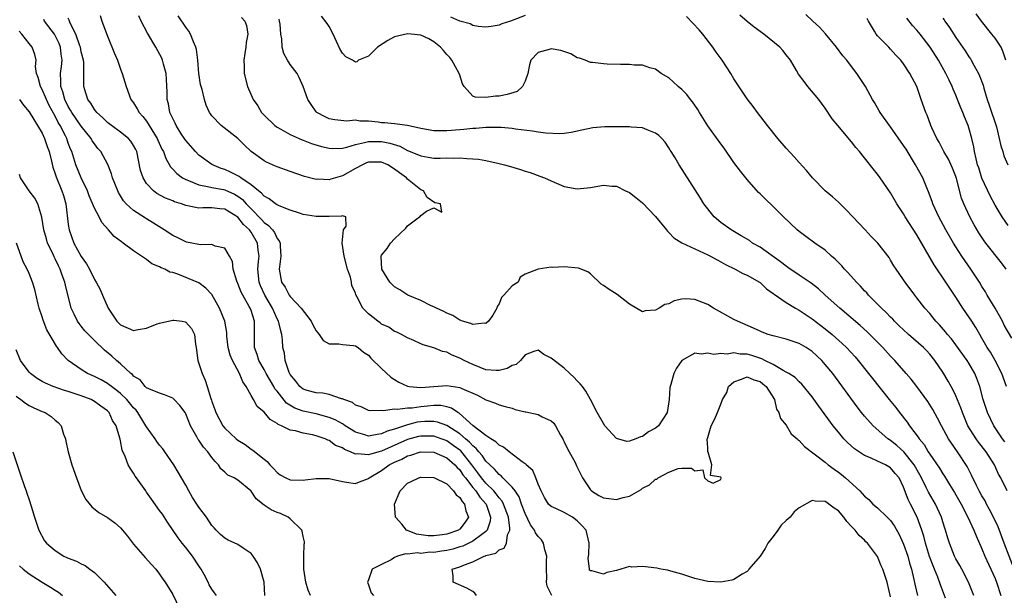
# Model space of a CAD drawing. Units: inches. Extents: x 2668129 to 2670000, y 1548809 to 1551000.
# Drawn here: x 2669190 to 2669340, y 1550049 to 1550137 of the extents above; entities that cross this region are included whole.
import ezdxf

# ---------------------------------------------------------------- set-up
doc = ezdxf.new("R2010")
doc.units = ezdxf.units.IN
doc.header["$MEASUREMENT"] = 0
doc.layers.add('LD26671548_2ft', color=43, linetype='Continuous')

msp = doc.modelspace()

# ---------------------------------------------------------------- linework, layer by layer
at = {"layer": 'LD26671548_2ft'}
for points, elevation in [([(2669341.6, 1550088.4), (2669340.42, 1550090.42), (2669340.13, 1550091), (2669339, 1550093), (2669337.79, 1550095), (2669337.52, 1550095.52), (2669337, 1550096.34), (2669336.6, 1550097), (2669335.32, 1550099), (2669333.92, 1550101), (2669333, 1550102.43), (2669332.64, 1550103), (2669331.49, 1550105), (2669330.38, 1550107), (2669329.46, 1550109), (2669329.36, 1550109.36), (2669328.83, 1550110.83), (2669328.55, 1550111.45), (2669327.92, 1550113), (2669326.8, 1550115), (2669325.37, 1550117.37), (2669325, 1550117.95), (2669323, 1550120.8), (2669322.83, 1550121), (2669321.39, 1550123), (2669321.26, 1550123.26), (2669320.54, 1550124.54), (2669320.25, 1550125), (2669319.15, 1550127), (2669317.84, 1550129), (2669317, 1550130.05), (2669316.28, 1550131), (2669315.7, 1550131.7), (2669314.72, 1550133), (2669313.04, 1550135.04), (2669312.09, 1550136.09), (2669311.07, 1550137), (2669310.03, 1550138.03)], 8454), ([(2669340.67, 1550131), (2669340.26, 1550132.26), (2669339.92, 1550133), (2669339, 1550134.39), (2669338.53, 1550135), (2669336.91, 1550137), (2669336.13, 1550138.13)], 8446), ([(2669271.08, 1550049), (2669271, 1550049.18), (2669270.4, 1550050.4), (2669270.29, 1550051), (2669270.32, 1550051.68), (2669270.26, 1550053), (2669270.3, 1550054.3), (2669270.31, 1550055), (2669270.02, 1550055.98), (2669269.81, 1550057), (2669269.49, 1550057.49), (2669269, 1550058.03), (2669268.6, 1550058.6), (2669268.46, 1550059), (2669267.83, 1550059.83), (2669267, 1550061.57), (2669266.46, 1550063), (2669266.08, 1550064.08), (2669265.45, 1550065), (2669265, 1550065.58), (2669263.59, 1550067), (2669263.31, 1550067.31), (2669263, 1550067.52), (2669262.32, 1550068.32), (2669261.57, 1550069), (2669261, 1550069.58), (2669260.44, 1550070.44), (2669259.92, 1550071), (2669259.52, 1550071.52), (2669259, 1550071.92), (2669258.5, 1550072.5), (2669257.87, 1550073), (2669257, 1550073.74), (2669255.01, 1550075.01), (2669253.56, 1550075.56), (2669253, 1550075.65), (2669251.64, 1550075.64), (2669251, 1550075.6), (2669250.48, 1550075.52), (2669249, 1550075.15), (2669247, 1550074.48), (2669245.85, 1550074.15), (2669245, 1550073.73), (2669244.33, 1550073.67), (2669243, 1550073.39), (2669242.42, 1550073.58), (2669241, 1550074), (2669239.44, 1550075), (2669239.19, 1550075.19), (2669239, 1550075.29), (2669237.92, 1550075.92), (2669237, 1550076.28), (2669235, 1550076.8), (2669233, 1550077.23), (2669231.7, 1550077.71), (2669230.46, 1550078.46), (2669229, 1550080.3), (2669228.67, 1550080.67), (2669228.5, 1550081), (2669227.32, 1550083), (2669227, 1550083.62), (2669226.2, 1550085), (2669225.93, 1550085.93), (2669225.53, 1550087), (2669225.55, 1550089), (2669225.51, 1550089.51), (2669225.53, 1550091), (2669225, 1550092.64), (2669224.86, 1550093), (2669224.73, 1550093.27), (2669223.73, 1550095), (2669223.49, 1550095.49), (2669223, 1550096.8), (2669222.83, 1550097.17), (2669222.26, 1550099), (2669222.17, 1550100.17), (2669221.71, 1550101), (2669221, 1550102.19), (2669219.5, 1550102.5), (2669219, 1550102.77), (2669217.27, 1550102.73), (2669217, 1550102.79), (2669215.14, 1550103.14), (2669215, 1550103.16), (2669213.78, 1550103.78), (2669213, 1550104.13), (2669211.71, 1550105), (2669210.06, 1550106.06), (2669209, 1550106.71), (2669208.81, 1550106.81), (2669207, 1550107.97), (2669205.86, 1550109), (2669205.46, 1550109.46), (2669204.72, 1550110.72), (2669204.59, 1550111), (2669203.79, 1550113), (2669203.62, 1550113.62), (2669203.04, 1550115.04), (2669201.97, 1550117), (2669201.51, 1550117.51), (2669201, 1550118.2), (2669200.68, 1550118.68), (2669200.53, 1550119), (2669199, 1550120.93), (2669197.54, 1550123), (2669197.35, 1550123.35), (2669197, 1550123.92), (2669196.46, 1550125), (2669196.17, 1550126.17), (2669195.87, 1550127), (2669195.88, 1550127.88), (2669195.82, 1550129), (2669195.96, 1550130.04), (2669196.05, 1550131), (2669195.92, 1550131.92), (2669195.83, 1550133), (2669195.59, 1550133.59), (2669195, 1550134.8), (2669194.88, 1550135), (2669193.38, 1550137), (2669193.25, 1550137.25)], 8474), ([(2669323, 1550048.79), (2669322.46, 1550051), (2669321.81, 1550053), (2669321.54, 1550053.54), (2669321, 1550054.96), (2669319.45, 1550057), (2669319.21, 1550057.21), (2669319, 1550057.44), (2669318.17, 1550058.17), (2669317.55, 1550059), (2669317, 1550059.54), (2669316.3, 1550060.3), (2669315.82, 1550061), (2669315, 1550061.96), (2669314.38, 1550062.38), (2669313.55, 1550063), (2669313.21, 1550063.21), (2669313, 1550063.37), (2669311.42, 1550063.42), (2669311, 1550063.54), (2669309, 1550062.41), (2669308.22, 1550061.78), (2669307.62, 1550061), (2669307, 1550060.47), (2669306.23, 1550059.77), (2669305.7, 1550059), (2669305, 1550058.04), (2669304.21, 1550057), (2669303.8, 1550056.2), (2669303, 1550055.02), (2669301.3, 1550053), (2669301.18, 1550052.82), (2669301, 1550052.68), (2669300.25, 1550052.25), (2669299, 1550051.44), (2669298.68, 1550051.32), (2669297, 1550051.01), (2669295, 1550051.1), (2669293, 1550051.57), (2669291.94, 1550051.94), (2669291, 1550052.24), (2669289.31, 1550052.69), (2669288.84, 1550052.84), (2669287.82, 1550053), (2669287.16, 1550053.16), (2669285, 1550053.42), (2669283.34, 1550053.34), (2669283, 1550053.4), (2669281.67, 1550053), (2669281.13, 1550052.87), (2669281, 1550052.81), (2669279.52, 1550052.48), (2669279, 1550052.23), (2669277.24, 1550052.76), (2669277, 1550052.77), (2669276.88, 1550052.88), (2669276.84, 1550053), (2669276.68, 1550054.68), (2669276.76, 1550055.24), (2669276.83, 1550057), (2669276.35, 1550059), (2669275.7, 1550059.7), (2669275, 1550060.4), (2669274.27, 1550061), (2669273, 1550061.71), (2669271.69, 1550062.31), (2669271, 1550062.6), (2669270.59, 1550063), (2669269.98, 1550063.98), (2669269.44, 1550065), (2669269, 1550066.04), (2669268.63, 1550067), (2669268.16, 1550068.16), (2669267.15, 1550069), (2669267.1, 1550069.1), (2669267, 1550069.15), (2669266.54, 1550069.46), (2669264.56, 1550071), (2669263.71, 1550071.71), (2669263, 1550072.01), (2669262.52, 1550072.52), (2669261.74, 1550073), (2669261, 1550073.49), (2669259.05, 1550075), (2669256.9, 1550076.9), (2669256.69, 1550077), (2669255.7, 1550077.7), (2669255, 1550077.88), (2669254.09, 1550078.09), (2669253, 1550078.09), (2669252.02, 1550078.02), (2669251, 1550077.91), (2669249.7, 1550077.7), (2669249, 1550077.68), (2669247.46, 1550077.46), (2669247, 1550077.51), (2669245.26, 1550077.26), (2669245, 1550077.31), (2669243.27, 1550077.27), (2669243, 1550077.32), (2669241.89, 1550077.89), (2669241, 1550078.17), (2669240.54, 1550078.54), (2669239.22, 1550079), (2669239, 1550079.11), (2669238.87, 1550079.13), (2669237, 1550079.76), (2669235.98, 1550079.98), (2669235, 1550080.04), (2669233.58, 1550080.42), (2669233, 1550080.59), (2669232.47, 1550081), (2669231.85, 1550081.85), (2669231, 1550082.86), (2669230.87, 1550083.13), (2669230.25, 1550085), (2669230.12, 1550086.12), (2669229.9, 1550087), (2669229.82, 1550088.18), (2669229.74, 1550089), (2669229.55, 1550089.55), (2669229.22, 1550091), (2669229, 1550091.38), (2669228.28, 1550093), (2669227.12, 1550095), (2669226.46, 1550096.46), (2669226.25, 1550097), (2669226.05, 1550099), (2669226.17, 1550100.17), (2669226.23, 1550101), (2669226.12, 1550101.88), (2669226.01, 1550103), (2669225, 1550104.67), (2669224.85, 1550104.85), (2669224.76, 1550105), (2669223.83, 1550105.83), (2669223, 1550106.94), (2669221, 1550108.2), (2669220.23, 1550108.23), (2669219, 1550108.38), (2669217.6, 1550108.4), (2669217, 1550108.33), (2669215.29, 1550108.71), (2669215, 1550108.75), (2669214.34, 1550109), (2669213.3, 1550109.3), (2669213, 1550109.44), (2669211.88, 1550109.88), (2669210.59, 1550110.59), (2669210.06, 1550111), (2669209, 1550112.12), (2669208.45, 1550113), (2669208.09, 1550114.09), (2669207.48, 1550117), (2669207.33, 1550117.33), (2669207, 1550117.95), (2669206.6, 1550118.6), (2669206.24, 1550119), (2669205, 1550119.99), (2669203.61, 1550121), (2669203.27, 1550121.27), (2669203, 1550121.48), (2669202.25, 1550122.25), (2669201.37, 1550123), (2669201.23, 1550123.23), (2669201, 1550123.48), (2669200.44, 1550124.44), (2669199.99, 1550125), (2669199.53, 1550126.47), (2669199.39, 1550127), (2669199.36, 1550127.36), (2669199.38, 1550129), (2669199.36, 1550130.64), (2669199.31, 1550131), (2669199, 1550132.28), (2669198.87, 1550133), (2669198.78, 1550133.22), (2669198.15, 1550135), (2669197.29, 1550136.71), (2669197.17, 1550137), (2669197.14, 1550137.14), (2669197, 1550137.47)], 8472), ([(2669201.87, 1550137.87), (2669202.16, 1550137), (2669203, 1550134.69), (2669204.06, 1550132.06), (2669204.52, 1550131), (2669205, 1550129.62), (2669205.25, 1550129), (2669205.67, 1550127.67), (2669205.85, 1550127), (2669206.6, 1550125), (2669207, 1550124.48), (2669207.57, 1550123.57), (2669207.86, 1550123), (2669208.41, 1550122.41), (2669209, 1550121.66), (2669210.64, 1550119), (2669210.74, 1550118.74), (2669211.36, 1550117.36), (2669211.57, 1550117), (2669211.93, 1550115.93), (2669212.67, 1550114.67), (2669213, 1550114.33), (2669213.63, 1550113.63), (2669214.48, 1550113), (2669215, 1550112.72), (2669215.43, 1550112.57), (2669217, 1550111.9), (2669218.33, 1550111.67), (2669219, 1550111.49), (2669220.8, 1550111.2), (2669221, 1550111.16), (2669222.49, 1550110.49), (2669223, 1550110.2), (2669223.69, 1550109.69), (2669224.27, 1550109), (2669225, 1550108.22), (2669226.59, 1550106.59), (2669227, 1550106.15), (2669227.69, 1550105.69), (2669228.29, 1550105), (2669228.59, 1550104.59), (2669229, 1550103.69), (2669229.32, 1550103.32), (2669229.47, 1550103), (2669229.48, 1550102.52), (2669229.58, 1550101), (2669229.34, 1550099.34), (2669229.3, 1550099), (2669229.67, 1550097), (2669230.21, 1550096.21), (2669230.84, 1550095), (2669231, 1550094.78), (2669232.69, 1550093), (2669234.23, 1550091), (2669234.48, 1550090.48), (2669235, 1550089.53), (2669235.22, 1550089.22), (2669235.45, 1550089), (2669236.04, 1550088.04), (2669237, 1550087.54), (2669238.44, 1550087.56), (2669239, 1550087.46), (2669240.69, 1550087.31), (2669241, 1550087.25), (2669241.4, 1550087), (2669242.26, 1550086.26), (2669243, 1550085.79), (2669243.37, 1550085.37), (2669245, 1550083.76), (2669246.43, 1550082.43), (2669247, 1550082.1), (2669247.67, 1550081.67), (2669249, 1550081.04), (2669249.23, 1550081), (2669251, 1550080.84), (2669253, 1550081.03), (2669255, 1550081.18), (2669257, 1550080.86), (2669257.29, 1550080.71), (2669259.68, 1550079.68), (2669261, 1550078.98), (2669262.47, 1550078.47), (2669263, 1550078.2), (2669263.96, 1550077.96), (2669265, 1550077.67), (2669265.49, 1550077.49), (2669267, 1550077.15), (2669267.11, 1550077.11), (2669269, 1550076.7), (2669269.63, 1550076.37), (2669271, 1550075.75), (2669271.41, 1550075.41), (2669271.65, 1550075), (2669272.43, 1550073.57), (2669272.76, 1550073), (2669272.83, 1550072.83), (2669273, 1550072.51), (2669273.48, 1550071.48), (2669274.65, 1550069.35), (2669274.87, 1550068.87), (2669275.79, 1550067), (2669277, 1550065.18), (2669277.17, 1550065), (2669278.29, 1550064.29), (2669279, 1550063.95), (2669279.85, 1550063.85), (2669281, 1550063.69), (2669282.02, 1550064.02), (2669283, 1550064.19), (2669284.77, 1550065.23), (2669285, 1550065.41), (2669286.05, 1550065.95), (2669287, 1550066.8), (2669287.17, 1550066.83), (2669287.4, 1550067), (2669289, 1550067.89), (2669290.44, 1550068.44), (2669291, 1550068.47), (2669292.47, 1550068.47), (2669293, 1550068.06), (2669294.24, 1550068.24), (2669294.51, 1550067), (2669295, 1550066.54), (2669295.8, 1550066.2), (2669297, 1550066.77), (2669297.06, 1550066.94), (2669297.06, 1550067), (2669297, 1550067.09), (2669295.39, 1550067.39), (2669295.63, 1550069), (2669295.07, 1550070.93), (2669295.02, 1550071.02), (2669295, 1550071.61), (2669294.92, 1550072.92), (2669294.97, 1550073.03), (2669295, 1550073.17), (2669295.51, 1550075), (2669296.03, 1550075.97), (2669296.49, 1550077), (2669297, 1550078.3), (2669297.23, 1550079), (2669297.91, 1550080.09), (2669298.18, 1550081), (2669299, 1550081.72), (2669300.13, 1550082.13), (2669301, 1550082.51), (2669302.03, 1550082.03), (2669303, 1550081.77), (2669303.42, 1550081.42), (2669303.95, 1550081), (2669305.19, 1550079), (2669305.52, 1550077.52), (2669305.9, 1550077), (2669306.12, 1550076.12), (2669307, 1550075.07), (2669307.78, 1550073.78), (2669308.68, 1550073), (2669308.82, 1550072.82), (2669309, 1550072.73), (2669309.79, 1550071.79), (2669311.29, 1550070.71), (2669313, 1550069.39), (2669313.45, 1550069), (2669314.33, 1550068.33), (2669315, 1550067.86), (2669315.5, 1550067.5), (2669316.07, 1550067), (2669318.27, 1550065), (2669318.63, 1550064.63), (2669319, 1550064.2), (2669319.68, 1550063.68), (2669320.3, 1550063), (2669321, 1550062.43), (2669322.5, 1550061), (2669323, 1550060.48), (2669323.62, 1550059.62), (2669324.32, 1550058.32), (2669325, 1550056.85), (2669325.64, 1550055), (2669325.92, 1550053.92), (2669326.19, 1550053), (2669326.55, 1550051.45), (2669326.69, 1550050.69), (2669327.11, 1550049)], 8470), ([(2669331.41, 1550048.59), (2669330.63, 1550050.63), (2669330.23, 1550051.77), (2669329.74, 1550053), (2669329.51, 1550053.51), (2669328.98, 1550054.98), (2669328.36, 1550057), (2669328.09, 1550058.09), (2669327.79, 1550059), (2669327.05, 1550061), (2669326.05, 1550063), (2669325.69, 1550063.69), (2669325, 1550065.6), (2669324.3, 1550067), (2669323.69, 1550067.69), (2669323, 1550068.56), (2669322.71, 1550068.71), (2669322.23, 1550069), (2669321, 1550069.55), (2669319.94, 1550070.06), (2669319, 1550070.43), (2669317.46, 1550071.46), (2669316.41, 1550072.41), (2669315.86, 1550073), (2669315, 1550074.01), (2669314.22, 1550075), (2669312, 1550078), (2669311, 1550079.4), (2669309.38, 1550081.38), (2669309, 1550081.72), (2669308.38, 1550082.38), (2669307.4, 1550083), (2669307, 1550083.23), (2669306.56, 1550083.44), (2669305, 1550084.37), (2669303.72, 1550085), (2669303.26, 1550085.26), (2669301.74, 1550085.74), (2669301, 1550085.95), (2669299.95, 1550085.95), (2669299, 1550086.15), (2669297.95, 1550085.95), (2669297, 1550086.09), (2669295.91, 1550085.91), (2669295, 1550086.11), (2669293.98, 1550085.98), (2669293, 1550086.1), (2669291.01, 1550084.99), (2669290.19, 1550083.81), (2669289.8, 1550083), (2669289.32, 1550081.31), (2669289.2, 1550081), (2669289.16, 1550080.84), (2669289.05, 1550079), (2669288.77, 1550077), (2669287.44, 1550075), (2669287, 1550074.62), (2669285.93, 1550074.07), (2669285, 1550073.35), (2669284.68, 1550073.32), (2669283.99, 1550073), (2669283, 1550072.62), (2669282.59, 1550072.59), (2669281, 1550073.06), (2669279.23, 1550075), (2669279, 1550075.32), (2669278.04, 1550077), (2669277.01, 1550079), (2669276.3, 1550080.3), (2669275.77, 1550081), (2669275.42, 1550081.42), (2669275, 1550081.89), (2669274.45, 1550082.45), (2669273.84, 1550083), (2669273, 1550083.84), (2669271.18, 1550085.18), (2669271, 1550085.35), (2669269.89, 1550085.89), (2669269, 1550086.56), (2669268.36, 1550086.36), (2669267, 1550085.87), (2669266.3, 1550085), (2669265.61, 1550084.39), (2669265, 1550084.23), (2669264.25, 1550083.75), (2669263, 1550083.46), (2669262.56, 1550083.44), (2669261, 1550083.57), (2669260.1, 1550083.9), (2669259, 1550084.36), (2669257.64, 1550085), (2669257, 1550085.37), (2669255.82, 1550085.82), (2669255, 1550086.26), (2669254.36, 1550086.36), (2669253, 1550086.94), (2669251.37, 1550087.37), (2669251, 1550087.57), (2669249.94, 1550088.06), (2669249, 1550088.47), (2669248.06, 1550089), (2669247.33, 1550089.33), (2669247, 1550089.46), (2669246.1, 1550090.1), (2669245, 1550090.58), (2669244.78, 1550090.78), (2669244.44, 1550091), (2669243, 1550092.17), (2669242.12, 1550093), (2669241.29, 1550094.71), (2669241.08, 1550095.08), (2669241, 1550095.35), (2669240.46, 1550096.46), (2669240.42, 1550097), (2669240.25, 1550097.75), (2669239.78, 1550099), (2669239.25, 1550101), (2669238.98, 1550103), (2669239.18, 1550105), (2669239.57, 1550105.57), (2669239.54, 1550107), (2669239, 1550107.19), (2669238.89, 1550107.11), (2669237, 1550107.07), (2669235.07, 1550107.07), (2669235, 1550107.06), (2669233, 1550107.39), (2669232.44, 1550107.56), (2669231, 1550108.04), (2669229.3, 1550108.7), (2669229, 1550108.85), (2669228.92, 1550108.92), (2669228.77, 1550109), (2669227.77, 1550109.77), (2669227, 1550110.16), (2669226.63, 1550110.63), (2669226.14, 1550111), (2669225, 1550111.93), (2669223.46, 1550113), (2669223.21, 1550113.21), (2669221.87, 1550113.87), (2669221, 1550114.25), (2669220.42, 1550114.42), (2669219, 1550115.01), (2669217, 1550116.48), (2669216.49, 1550117), (2669215, 1550118.69), (2669214.4, 1550119.6), (2669213.53, 1550121), (2669213.38, 1550121.38), (2669213, 1550122.08), (2669212.58, 1550123), (2669212.34, 1550124.34), (2669212.15, 1550125), (2669212.14, 1550126.14), (2669212.05, 1550128.05), (2669211.98, 1550129), (2669211.59, 1550130.41), (2669211.45, 1550131), (2669211.33, 1550131.33), (2669210.44, 1550133), (2669209.14, 1550135.14), (2669208.17, 1550137), (2669207.81, 1550137.81)], 8468), ([(2669335.78, 1550049), (2669334.93, 1550051), (2669333.9, 1550053), (2669333.59, 1550053.59), (2669333, 1550054.61), (2669332.81, 1550055), (2669332.01, 1550057), (2669331.77, 1550057.77), (2669331.42, 1550059), (2669331.31, 1550059.31), (2669331, 1550060.28), (2669330.79, 1550061), (2669329.86, 1550063), (2669328.8, 1550064.8), (2669328.47, 1550065.53), (2669327.73, 1550067), (2669327.48, 1550067.48), (2669326.61, 1550069), (2669325.01, 1550071.01), (2669323.96, 1550071.96), (2669323, 1550072.73), (2669322.82, 1550072.82), (2669322.58, 1550073), (2669320.32, 1550075), (2669319, 1550076.47), (2669318.55, 1550077), (2669317.87, 1550077.87), (2669314.13, 1550083), (2669313, 1550084.4), (2669312.47, 1550085), (2669311, 1550086.39), (2669310.05, 1550087), (2669309, 1550087.62), (2669307.94, 1550087.94), (2669307, 1550088.27), (2669305, 1550088.76), (2669304.24, 1550089), (2669303.33, 1550089.33), (2669303, 1550089.47), (2669301.97, 1550089.97), (2669299.56, 1550091), (2669299, 1550091.28), (2669295.89, 1550093), (2669295, 1550093.57), (2669293, 1550094.34), (2669291.58, 1550094.42), (2669291, 1550094.37), (2669289.84, 1550094.16), (2669289, 1550093.68), (2669288.43, 1550093.57), (2669287.56, 1550093), (2669287, 1550092.72), (2669285.39, 1550092.61), (2669285, 1550092.43), (2669283, 1550093.63), (2669281.12, 1550095.12), (2669279.9, 1550095.9), (2669279, 1550096.51), (2669278.67, 1550096.67), (2669277, 1550098.28), (2669276.6, 1550098.6), (2669275.16, 1550099.16), (2669273, 1550099.34), (2669271.23, 1550099.23), (2669271, 1550099.31), (2669269.02, 1550098.98), (2669267, 1550098.2), (2669266.24, 1550097.76), (2669265.94, 1550097), (2669265, 1550096.46), (2669263.76, 1550095), (2669263.37, 1550094.63), (2669263, 1550093.7), (2669262.73, 1550093.27), (2669262.67, 1550093), (2669262.07, 1550091.93), (2669261.41, 1550091), (2669261, 1550090.67), (2669260.71, 1550090.71), (2669259, 1550090.5), (2669258.66, 1550090.66), (2669257.43, 1550091), (2669257.14, 1550091.14), (2669257, 1550091.16), (2669255.91, 1550091.91), (2669255, 1550092.24), (2669254.52, 1550092.52), (2669253.41, 1550093), (2669253, 1550093.22), (2669252.62, 1550093.38), (2669251, 1550094.18), (2669249.05, 1550095), (2669247.8, 1550095.8), (2669247, 1550096.29), (2669246.62, 1550096.62), (2669246.27, 1550097), (2669245.04, 1550099), (2669244.94, 1550100.94), (2669244.93, 1550101), (2669245, 1550101.13), (2669245.85, 1550102.15), (2669246.38, 1550103), (2669247, 1550103.64), (2669248.73, 1550105.27), (2669249, 1550105.64), (2669250.84, 1550107), (2669250.92, 1550107.08), (2669251, 1550107.23), (2669251.89, 1550107.89), (2669253, 1550108.38), (2669254.25, 1550107.75), (2669254.01, 1550109), (2669253.17, 1550109.17), (2669251.99, 1550109.99), (2669251.43, 1550111), (2669251, 1550111.16), (2669249, 1550112.76), (2669248.8, 1550113), (2669247.73, 1550113.73), (2669247, 1550114.34), (2669245.97, 1550115), (2669245, 1550115.41), (2669243, 1550115.4), (2669242.71, 1550115.29), (2669242.07, 1550115), (2669241, 1550114.44), (2669239, 1550113.31), (2669237.23, 1550112.77), (2669237, 1550112.68), (2669235.24, 1550112.76), (2669235, 1550112.73), (2669233.21, 1550113.21), (2669231, 1550113.95), (2669229, 1550114.66), (2669228.77, 1550114.77), (2669227.39, 1550115.39), (2669227, 1550115.61), (2669225.04, 1550117.04), (2669224, 1550118), (2669223, 1550119), (2669220.41, 1550121), (2669219, 1550122.5), (2669218.78, 1550122.78), (2669218.66, 1550123), (2669218.12, 1550124.12), (2669217.85, 1550125), (2669217.49, 1550126.51), (2669217.34, 1550127), (2669217.28, 1550127.28), (2669217, 1550129), (2669216.83, 1550131), (2669216.65, 1550132.65), (2669216.56, 1550133), (2669216.19, 1550133.81), (2669215.75, 1550135), (2669215.46, 1550135.46), (2669215, 1550136.1), (2669213.83, 1550137.83)], 8466), ([(2669223.55, 1550137.55), (2669224.05, 1550137), (2669224.33, 1550136.33), (2669224.53, 1550135), (2669224.28, 1550133.72), (2669224.23, 1550133), (2669224.04, 1550132.04), (2669223.88, 1550131), (2669223.94, 1550130.06), (2669223.93, 1550129), (2669224.44, 1550127), (2669225.31, 1550125), (2669226.02, 1550124.02), (2669226.61, 1550123), (2669227, 1550122.58), (2669228.64, 1550121), (2669228.84, 1550120.84), (2669229, 1550120.73), (2669229.56, 1550120.44), (2669231, 1550119.62), (2669232.82, 1550118.82), (2669233, 1550118.76), (2669234.26, 1550118.26), (2669235.8, 1550117.8), (2669237, 1550117.54), (2669237.51, 1550117.51), (2669239, 1550117.54), (2669239.69, 1550117.69), (2669241, 1550118.11), (2669242.39, 1550118.39), (2669243, 1550118.58), (2669244.54, 1550118.54), (2669245, 1550118.55), (2669246.29, 1550118.29), (2669247.82, 1550117.82), (2669249, 1550117.19), (2669249.15, 1550117.15), (2669251, 1550116.35), (2669252.17, 1550116.17), (2669253, 1550116.02), (2669254, 1550116), (2669255, 1550116.03), (2669256, 1550116), (2669257, 1550116.06), (2669258.06, 1550115.94), (2669259, 1550115.92), (2669259.84, 1550115.84), (2669261, 1550115.62), (2669263, 1550115.2), (2669263.83, 1550115), (2669264.75, 1550114.75), (2669266.28, 1550114.28), (2669267, 1550114.03), (2669267.79, 1550113.79), (2669269.27, 1550113.27), (2669269.98, 1550113), (2669271, 1550112.51), (2669273, 1550111.65), (2669275, 1550111.28), (2669276.53, 1550111.47), (2669277, 1550111.51), (2669279, 1550111.84), (2669280.27, 1550111.73), (2669281, 1550111.69), (2669282.4, 1550111), (2669283, 1550110.74), (2669283.99, 1550109.99), (2669285, 1550109.16), (2669287, 1550107.05), (2669288.67, 1550105), (2669288.8, 1550104.8), (2669289, 1550104.62), (2669289.8, 1550103.8), (2669291.01, 1550103.01), (2669293, 1550102.09), (2669295, 1550101.2), (2669295.39, 1550101), (2669296.41, 1550100.41), (2669297, 1550100.12), (2669297.71, 1550099.71), (2669299.19, 1550099), (2669300.35, 1550098.35), (2669301, 1550098.07), (2669302.92, 1550097), (2669303, 1550096.94), (2669303.99, 1550095.99), (2669305, 1550095.28), (2669305.15, 1550095.15), (2669307, 1550093.87), (2669308.43, 1550093), (2669309, 1550092.7), (2669311, 1550091.38), (2669313, 1550089.85), (2669314.04, 1550089), (2669315.6, 1550087.6), (2669316.23, 1550087), (2669317.55, 1550085.55), (2669318.03, 1550085), (2669319.64, 1550083), (2669320.23, 1550082.23), (2669322.78, 1550079), (2669323.78, 1550077.78), (2669324.36, 1550077), (2669325.54, 1550075.54), (2669325.9, 1550075), (2669327.24, 1550073.24), (2669327.37, 1550073), (2669328.12, 1550072.12), (2669328.75, 1550071), (2669329, 1550070.62), (2669330.47, 1550068.47), (2669331, 1550067.6), (2669331.25, 1550067.25), (2669332.02, 1550065.98), (2669332.78, 1550064.78), (2669333.79, 1550063), (2669334.84, 1550061), (2669335.76, 1550059), (2669336.1, 1550058.1), (2669337, 1550056.12), (2669337.45, 1550055), (2669339, 1550051.6), (2669339.23, 1550051), (2669339.9, 1550049)], 8464), ([(2669341.68, 1550053.68), (2669340.38, 1550057), (2669339.48, 1550059.48), (2669338.79, 1550061), (2669338.18, 1550062.18), (2669337.71, 1550063), (2669337.47, 1550063.47), (2669337, 1550064.26), (2669336.59, 1550065), (2669336.18, 1550065.82), (2669335.42, 1550067.42), (2669334.74, 1550068.74), (2669333.25, 1550071), (2669332.31, 1550072.31), (2669331.89, 1550073), (2669330.79, 1550075), (2669330.18, 1550076.18), (2669329.47, 1550077.47), (2669328.7, 1550078.7), (2669327.02, 1550081.02), (2669326.13, 1550082.13), (2669325.38, 1550083), (2669323.64, 1550085), (2669323, 1550085.67), (2669321.8, 1550087), (2669319.82, 1550089), (2669319.4, 1550089.4), (2669318.35, 1550090.35), (2669315.23, 1550093), (2669312.99, 1550095), (2669311.96, 1550095.96), (2669310.83, 1550096.83), (2669309, 1550098.06), (2669307.27, 1550099.27), (2669307, 1550099.44), (2669306.14, 1550100.14), (2669303, 1550102.34), (2669301.86, 1550103), (2669301.36, 1550103.36), (2669300.11, 1550104.11), (2669298.55, 1550105), (2669297, 1550106.15), (2669295.95, 1550107), (2669294.38, 1550109), (2669293.87, 1550109.87), (2669290.59, 1550115), (2669289.97, 1550116.03), (2669289.37, 1550117), (2669289.22, 1550117.22), (2669289, 1550117.61), (2669288.44, 1550118.44), (2669287.97, 1550119), (2669287.48, 1550119.48), (2669287, 1550119.84), (2669285.68, 1550120.32), (2669285, 1550120.63), (2669283.25, 1550120.75), (2669283, 1550120.8), (2669279.21, 1550120.79), (2669277.36, 1550120.64), (2669275.69, 1550120.31), (2669274.05, 1550119.95), (2669273, 1550119.8), (2669272.26, 1550119.74), (2669270.19, 1550119.81), (2669269, 1550119.97), (2669268.14, 1550120.14), (2669265.53, 1550120.47), (2669265, 1550120.57), (2669263.32, 1550120.68), (2669263, 1550120.72), (2669261.32, 1550120.68), (2669261, 1550120.7), (2669259.45, 1550120.55), (2669259, 1550120.55), (2669257.61, 1550120.39), (2669255.74, 1550120.26), (2669255, 1550120.18), (2669253.79, 1550120.21), (2669253, 1550120.17), (2669251, 1550120.53), (2669249, 1550121.02), (2669247, 1550121.27), (2669245.44, 1550121.44), (2669245, 1550121.44), (2669244.48, 1550121.52), (2669243, 1550121.69), (2669241.67, 1550121.67), (2669241, 1550121.81), (2669239.66, 1550121.66), (2669237.86, 1550121.86), (2669237, 1550122.03), (2669236.34, 1550122.34), (2669235.11, 1550123), (2669235, 1550123.12), (2669234.22, 1550124.22), (2669233.72, 1550125), (2669233.01, 1550127.01), (2669232.39, 1550128.39), (2669232.06, 1550129), (2669231, 1550130.35), (2669230.58, 1550131), (2669230.02, 1550132.02), (2669229.77, 1550133), (2669229.71, 1550134.29), (2669229.57, 1550135), (2669229.45, 1550136.55), (2669229.37, 1550137), (2669229.3, 1550137.3)], 8462), ([(2669340.88, 1550065), (2669339.87, 1550067), (2669339.56, 1550067.56), (2669338.9, 1550069), (2669337.62, 1550071), (2669336.46, 1550072.46), (2669336.09, 1550073), (2669334.85, 1550075), (2669334, 1550077), (2669333.76, 1550077.76), (2669333, 1550079.6), (2669332.55, 1550080.55), (2669332.28, 1550081), (2669331.83, 1550081.83), (2669331, 1550083.19), (2669329.8, 1550085), (2669329, 1550085.97), (2669328.51, 1550086.51), (2669328.03, 1550087), (2669325.75, 1550089), (2669325, 1550089.68), (2669324.33, 1550090.33), (2669323.62, 1550091), (2669323.33, 1550091.33), (2669323, 1550091.64), (2669322.34, 1550092.34), (2669321.62, 1550093), (2669321, 1550093.65), (2669319.64, 1550095), (2669319.35, 1550095.35), (2669319, 1550095.69), (2669318.38, 1550096.38), (2669317.77, 1550097), (2669316.46, 1550098.46), (2669315.92, 1550099), (2669315.51, 1550099.51), (2669314.53, 1550100.53), (2669313.95, 1550101), (2669313, 1550101.88), (2669311.38, 1550103), (2669310.01, 1550104.01), (2669309, 1550104.75), (2669308.69, 1550105), (2669306.58, 1550107), (2669305, 1550108.59), (2669303.76, 1550109.76), (2669303, 1550110.54), (2669302.76, 1550110.76), (2669301, 1550112.72), (2669299.99, 1550113.99), (2669299, 1550115.33), (2669297.52, 1550117.52), (2669297, 1550118.2), (2669295, 1550120.95), (2669294.21, 1550122.21), (2669293.7, 1550123), (2669293.45, 1550123.45), (2669292.64, 1550124.64), (2669292.32, 1550125), (2669291.76, 1550125.76), (2669291, 1550126.55), (2669290.46, 1550127), (2669289.7, 1550127.7), (2669289, 1550128.29), (2669287.84, 1550129), (2669287, 1550129.63), (2669286.13, 1550129.87), (2669285, 1550130.28), (2669283.72, 1550130.28), (2669283, 1550130.37), (2669281.64, 1550130.36), (2669279.57, 1550130.43), (2669279, 1550130.44), (2669277.35, 1550130.65), (2669277, 1550130.68), (2669276.18, 1550131), (2669275.32, 1550131.32), (2669275, 1550131.39), (2669273.98, 1550131.98), (2669272.48, 1550132.48), (2669271, 1550132.78), (2669270.66, 1550132.66), (2669269, 1550132.19), (2669267.89, 1550131), (2669267.69, 1550130.31), (2669267.4, 1550129), (2669267, 1550127.78), (2669266.61, 1550127), (2669265.76, 1550126.24), (2669264.23, 1550125.77), (2669263, 1550125.53), (2669262.48, 1550125.52), (2669261, 1550125.31), (2669259.35, 1550125.35), (2669259, 1550125.52), (2669257.67, 1550127), (2669257.42, 1550127.42), (2669257, 1550128.7), (2669256.92, 1550129), (2669255.76, 1550131), (2669255.45, 1550131.45), (2669255, 1550131.91), (2669254.49, 1550132.49), (2669254.02, 1550133), (2669253, 1550133.82), (2669252.27, 1550134.27), (2669251, 1550134.84), (2669249.56, 1550135), (2669249, 1550135.05), (2669247, 1550134.58), (2669245.94, 1550134.06), (2669244.38, 1550133), (2669243, 1550131.63), (2669241.47, 1550131), (2669241.21, 1550130.79), (2669241, 1550130.74), (2669240.55, 1550131), (2669239.52, 1550131.52), (2669239, 1550132.12), (2669238.65, 1550132.65), (2669238.11, 1550133.89), (2669237.6, 1550135), (2669237, 1550136.19), (2669236.66, 1550136.66), (2669235.79, 1550137.79)], 8460), ([(2669267, 1550137.87), (2669264.76, 1550137), (2669263.41, 1550136.59), (2669263, 1550136.41), (2669261.81, 1550136.19), (2669261, 1550136.06), (2669259.83, 1550136.17), (2669259, 1550136.34), (2669258.57, 1550136.57), (2669257, 1550137.01), (2669255.62, 1550137.62)], 8458), ([(2669340.53, 1550072.53), (2669340.17, 1550073), (2669338.83, 1550075), (2669337.86, 1550077), (2669337.19, 1550079), (2669336.65, 1550081), (2669336.22, 1550082.22), (2669335.9, 1550083), (2669335, 1550084.56), (2669334.73, 1550085), (2669333, 1550087.41), (2669332.31, 1550088.31), (2669331.7, 1550089), (2669331.41, 1550089.41), (2669330.47, 1550090.47), (2669329.95, 1550091), (2669329.53, 1550091.53), (2669329, 1550092.18), (2669328.26, 1550093), (2669327, 1550094.62), (2669326.69, 1550095), (2669325.22, 1550097), (2669325, 1550097.36), (2669324.33, 1550098.33), (2669323.85, 1550099), (2669323.51, 1550099.52), (2669323, 1550100.39), (2669322.76, 1550100.76), (2669321.02, 1550103), (2669320.02, 1550104.02), (2669319.12, 1550105), (2669317.21, 1550107), (2669316.15, 1550108.15), (2669315, 1550109.25), (2669314.08, 1550110.08), (2669312.99, 1550111), (2669311.01, 1550113), (2669310.11, 1550114.1), (2669309, 1550115.32), (2669308.23, 1550116.23), (2669307, 1550117.55), (2669305.71, 1550119), (2669304.12, 1550121), (2669302.6, 1550123), (2669301.93, 1550123.93), (2669301, 1550125.1), (2669299, 1550128.16), (2669298.5, 1550129), (2669297.17, 1550131), (2669296.26, 1550132.26), (2669295.74, 1550133), (2669294.21, 1550135), (2669293.66, 1550135.66), (2669291.73, 1550137.73)], 8458), ([(2669340.78, 1550081), (2669340.02, 1550083), (2669339.01, 1550085), (2669338.29, 1550086.29), (2669337.81, 1550087), (2669337, 1550088.42), (2669336.65, 1550089), (2669336.05, 1550090.05), (2669335.45, 1550091), (2669335, 1550091.68), (2669334.09, 1550093), (2669333, 1550094.69), (2669332.07, 1550096.07), (2669331.48, 1550097), (2669329.67, 1550099.67), (2669327, 1550104.27), (2669325.25, 1550107), (2669325, 1550107.45), (2669323.96, 1550109), (2669323, 1550110.68), (2669321.4, 1550113), (2669321, 1550113.55), (2669320.35, 1550114.35), (2669319, 1550116.03), (2669318.25, 1550117), (2669317.66, 1550117.66), (2669317, 1550118.53), (2669314.9, 1550121), (2669314.04, 1550122.04), (2669313, 1550123.65), (2669312.42, 1550124.42), (2669312.01, 1550125), (2669310.32, 1550127), (2669309.74, 1550127.74), (2669308.9, 1550128.9), (2669308.57, 1550129.43), (2669307.64, 1550131), (2669307, 1550131.86), (2669306.5, 1550132.5), (2669306.02, 1550133), (2669303.6, 1550135), (2669303, 1550135.41), (2669302.09, 1550136.09), (2669301, 1550136.93), (2669299.92, 1550137.92)], 8456), ([(2669340.71, 1550099), (2669339.98, 1550099.98), (2669337.58, 1550103), (2669337.33, 1550103.33), (2669336.54, 1550104.54), (2669335.8, 1550105.8), (2669335.14, 1550107), (2669334.22, 1550109), (2669333.89, 1550109.89), (2669333.1, 1550112.9), (2669333, 1550113.21), (2669332.49, 1550114.49), (2669331.86, 1550115.86), (2669331.18, 1550117), (2669331.13, 1550117.13), (2669330.43, 1550118.43), (2669330.1, 1550119), (2669329.33, 1550120.67), (2669329.18, 1550121), (2669328.58, 1550122.58), (2669328.4, 1550123), (2669327.71, 1550125), (2669327, 1550127), (2669326.3, 1550128.3), (2669325.95, 1550129), (2669325, 1550130.46), (2669324.59, 1550131), (2669323.82, 1550131.81), (2669323, 1550132.72), (2669322.71, 1550133), (2669321, 1550134.76), (2669320.79, 1550135), (2669320.52, 1550135.48), (2669319.6, 1550137), (2669319.4, 1550137.4)], 8452), ([(2669341, 1550105.7), (2669340.11, 1550107), (2669339, 1550108.82), (2669338.24, 1550110.24), (2669337, 1550112.94), (2669336.5, 1550114.5), (2669336.34, 1550115), (2669336.11, 1550115.89), (2669335.87, 1550117), (2669335.75, 1550117.75), (2669335.45, 1550119), (2669335, 1550120.63), (2669334.88, 1550121), (2669334.32, 1550122.32), (2669334.07, 1550123), (2669333.74, 1550123.74), (2669333.26, 1550125), (2669333, 1550125.64), (2669332.59, 1550126.59), (2669332.44, 1550127), (2669331.96, 1550127.96), (2669331.49, 1550129), (2669330.34, 1550131), (2669329.07, 1550133), (2669327.51, 1550135), (2669327, 1550135.64), (2669326.35, 1550136.35), (2669325.48, 1550137.48)], 8450), ([(2669331, 1550137.44), (2669331.19, 1550137.19), (2669331.3, 1550137), (2669332.02, 1550136.02), (2669333, 1550134.5), (2669334.44, 1550132.44), (2669335, 1550131.53), (2669335.22, 1550131.22), (2669335.36, 1550131), (2669335.75, 1550130.25), (2669336.47, 1550129), (2669336.64, 1550128.64), (2669337.17, 1550127.17), (2669337.29, 1550126.71), (2669337.8, 1550125), (2669338.11, 1550124.11), (2669339.21, 1550120.79), (2669339.66, 1550119), (2669339.88, 1550117.88), (2669340.18, 1550117), (2669340.37, 1550116.37), (2669340.97, 1550114.97)], 8448), ([(2669259.56, 1550049), (2669259.32, 1550049.32), (2669259, 1550049.58), (2669258.08, 1550050.08), (2669255.96, 1550051), (2669255.99, 1550052.01), (2669255.81, 1550053), (2669257, 1550053.36), (2669257.69, 1550053.69), (2669259, 1550054.14), (2669260.7, 1550055), (2669260.94, 1550055.06), (2669261, 1550055.1), (2669262.51, 1550055.49), (2669263, 1550055.97), (2669263.77, 1550056.23), (2669264.13, 1550057), (2669264.29, 1550058.29), (2669264.64, 1550059), (2669264.68, 1550059.32), (2669264.44, 1550061), (2669263.71, 1550063), (2669263.46, 1550063.46), (2669263, 1550063.97), (2669262.57, 1550064.57), (2669262.2, 1550065), (2669261, 1550066.21), (2669260.33, 1550067), (2669259.78, 1550067.78), (2669258.85, 1550069), (2669257.14, 1550071.14), (2669255.99, 1550071.99), (2669255, 1550072.67), (2669254.76, 1550072.76), (2669254.14, 1550073), (2669253, 1550073.4), (2669251, 1550073.42), (2669250.65, 1550073.35), (2669249, 1550072.9), (2669245, 1550071.11), (2669244.56, 1550071), (2669243, 1550070.52), (2669241.31, 1550070.69), (2669241, 1550070.66), (2669240.22, 1550071), (2669239.34, 1550071.34), (2669239, 1550071.59), (2669237.96, 1550071.96), (2669237, 1550072.74), (2669236.77, 1550072.77), (2669236.38, 1550073), (2669235, 1550073.45), (2669234.41, 1550073.59), (2669233, 1550073.84), (2669231.81, 1550074.19), (2669231, 1550074.34), (2669229.69, 1550075), (2669229.18, 1550075.18), (2669229, 1550075.35), (2669227.94, 1550075.94), (2669227, 1550077.06), (2669225.94, 1550077.94), (2669225.38, 1550079), (2669225, 1550079.65), (2669224.28, 1550081), (2669223.74, 1550081.74), (2669223.26, 1550083), (2669222.16, 1550085), (2669221.83, 1550085.83), (2669221.49, 1550087), (2669221.3, 1550088.7), (2669221.27, 1550089.27), (2669220.97, 1550091), (2669220.19, 1550093), (2669219, 1550095.11), (2669218.09, 1550096.09), (2669217, 1550096.9), (2669213.77, 1550098.23), (2669213, 1550098.47), (2669212.54, 1550098.54), (2669211.8, 1550099), (2669211.21, 1550099.21), (2669211, 1550099.37), (2669209.82, 1550099.82), (2669209, 1550100.45), (2669208.66, 1550100.66), (2669208.24, 1550101), (2669207, 1550101.79), (2669205.43, 1550103), (2669205.16, 1550103.16), (2669204.02, 1550104.02), (2669203.17, 1550105), (2669202.13, 1550106.13), (2669201.71, 1550107), (2669201, 1550108.34), (2669200.21, 1550110.21), (2669199.93, 1550111), (2669198.99, 1550113), (2669198.17, 1550115), (2669197.52, 1550117), (2669197.36, 1550117.36), (2669197, 1550118.32), (2669196.77, 1550119), (2669196.56, 1550119.44), (2669195.78, 1550121), (2669195.47, 1550121.47), (2669195, 1550122.44), (2669194.09, 1550124.09), (2669193.65, 1550125), (2669193, 1550126.53), (2669192.72, 1550127), (2669192.39, 1550128.39), (2669192.11, 1550129), (2669191.97, 1550130.03), (2669192.06, 1550131), (2669191.88, 1550131.88), (2669191.49, 1550133), (2669191, 1550133.58), (2669189.89, 1550135), (2669189.45, 1550135.45)], 8476), ([(2669189.55, 1550125), (2669190.12, 1550124.12), (2669191, 1550123.12), (2669193, 1550119.84), (2669193.38, 1550119), (2669193.78, 1550117.78), (2669194.08, 1550117), (2669194.44, 1550115.56), (2669194.63, 1550114.63), (2669195, 1550113.61), (2669195.13, 1550113.13), (2669196.01, 1550111), (2669196.26, 1550110.26), (2669196.62, 1550109), (2669197, 1550105.85), (2669197.13, 1550105), (2669197.87, 1550103), (2669199, 1550100.91), (2669199.81, 1550099.81), (2669200.25, 1550099), (2669201, 1550097.41), (2669201.27, 1550097), (2669201.87, 1550095.87), (2669202.26, 1550095), (2669203.09, 1550093), (2669204.42, 1550091), (2669205, 1550090.46), (2669207, 1550089.6), (2669207.73, 1550089.73), (2669209, 1550089.94), (2669210.6, 1550090.6), (2669211, 1550090.74), (2669213, 1550091.19), (2669213.18, 1550091.18), (2669214.43, 1550091), (2669214.92, 1550090.92), (2669215, 1550090.87), (2669215.88, 1550089.88), (2669216.33, 1550089), (2669216.49, 1550087.51), (2669216.59, 1550087), (2669216.83, 1550085), (2669217, 1550084.53), (2669217.5, 1550083), (2669217.99, 1550081.99), (2669218.3, 1550081), (2669218.85, 1550079.15), (2669218.94, 1550078.94), (2669219, 1550078.73), (2669219.46, 1550077.46), (2669219.59, 1550077), (2669220.68, 1550075), (2669221, 1550074.61), (2669222.75, 1550073), (2669223, 1550072.8), (2669224.1, 1550072.1), (2669225, 1550071.42), (2669225.27, 1550071.27), (2669227, 1550069.86), (2669227.49, 1550069.49), (2669227.86, 1550069), (2669228.45, 1550068.45), (2669229, 1550067.81), (2669229.49, 1550067.49), (2669230.31, 1550067), (2669231, 1550066.7), (2669233, 1550066.67), (2669233.32, 1550066.68), (2669235, 1550066.9), (2669235.11, 1550066.89), (2669237, 1550066.91), (2669239, 1550066.45), (2669239.63, 1550066.37), (2669241, 1550066.16), (2669241.62, 1550066.38), (2669243, 1550066.92), (2669243.08, 1550067), (2669245, 1550068.13), (2669246.19, 1550069), (2669247, 1550069.41), (2669248.12, 1550069.88), (2669249, 1550070.38), (2669249.5, 1550070.5), (2669250.97, 1550071), (2669253, 1550070.96), (2669255, 1550070.1), (2669256.25, 1550069), (2669256.59, 1550068.59), (2669257, 1550068.22), (2669257.48, 1550067.48), (2669257.84, 1550067), (2669259, 1550065.54), (2669259.44, 1550065), (2669260.07, 1550064.07), (2669261.01, 1550063), (2669261.71, 1550061), (2669261.65, 1550060.35), (2669261.18, 1550059), (2669261, 1550058.81), (2669260.35, 1550058.35), (2669259, 1550057.31), (2669258.39, 1550057), (2669257.44, 1550056.56), (2669257, 1550056.44), (2669255.9, 1550056.1), (2669255, 1550055.89), (2669254.21, 1550055.79), (2669253, 1550055.58), (2669252.4, 1550055.6), (2669251, 1550055.44), (2669250.5, 1550055.5), (2669249, 1550055.3), (2669248.66, 1550055.34), (2669247.43, 1550055), (2669247, 1550054.82), (2669246.46, 1550054.46), (2669245, 1550053.75), (2669243.56, 1550053), (2669243, 1550051.38), (2669242.88, 1550051.12), (2669242.84, 1550051), (2669242.89, 1550050.89), (2669243, 1550050.6), (2669243.4, 1550049.4), (2669243.78, 1550049)], 8478), ([(2669234.12, 1550049), (2669233.78, 1550049.78), (2669233.41, 1550051), (2669233.09, 1550053), (2669233.08, 1550055), (2669233.16, 1550056.84), (2669233.2, 1550057), (2669233.2, 1550057.2), (2669233, 1550058.04), (2669232.84, 1550058.84), (2669232.77, 1550059), (2669231, 1550060.75), (2669230.67, 1550061), (2669229.52, 1550061.52), (2669229, 1550061.69), (2669228.1, 1550062.1), (2669227, 1550062.81), (2669225.77, 1550063.77), (2669225, 1550064.96), (2669224.96, 1550065), (2669223, 1550066.64), (2669222.41, 1550067), (2669221.44, 1550067.44), (2669221, 1550067.89), (2669220.4, 1550068.4), (2669220.04, 1550069), (2669219.49, 1550069.49), (2669219, 1550070.14), (2669218.39, 1550071), (2669217.72, 1550071.72), (2669217, 1550072.77), (2669216.9, 1550072.9), (2669216.68, 1550073.32), (2669215.74, 1550075), (2669215, 1550076.81), (2669214.89, 1550077), (2669214.08, 1550078.08), (2669213.24, 1550079), (2669213, 1550079.23), (2669211.75, 1550079.75), (2669211, 1550080), (2669209.35, 1550080.65), (2669209, 1550080.82), (2669208.8, 1550081), (2669208.02, 1550082.02), (2669207, 1550082.61), (2669206.83, 1550082.83), (2669206.6, 1550083), (2669205, 1550084.49), (2669204.38, 1550085), (2669203.65, 1550085.65), (2669202.56, 1550086.56), (2669201, 1550088.07), (2669200.09, 1550089), (2669199.56, 1550089.56), (2669199, 1550090.26), (2669198.65, 1550090.65), (2669198.41, 1550091), (2669197.9, 1550092.1), (2669197.43, 1550093), (2669196.56, 1550096.56), (2669196.49, 1550097), (2669196.07, 1550098.07), (2669195.77, 1550099), (2669195.51, 1550099.51), (2669195, 1550100.6), (2669194.86, 1550100.86), (2669194.63, 1550101.37), (2669193.84, 1550103), (2669193.64, 1550103.64), (2669193.26, 1550105), (2669192.97, 1550106.97), (2669192.34, 1550109), (2669191.85, 1550109.85), (2669191.02, 1550111), (2669189.66, 1550113), (2669189.51, 1550113.51)], 8480), ([(2669227.12, 1550049), (2669227.01, 1550051.01), (2669226.46, 1550053), (2669225.99, 1550053.99), (2669225.31, 1550055), (2669225, 1550055.39), (2669223.78, 1550056.22), (2669223, 1550056.78), (2669221.48, 1550057.48), (2669221, 1550057.78), (2669220.35, 1550058.35), (2669219.66, 1550059), (2669219.33, 1550059.33), (2669219, 1550059.73), (2669218.16, 1550061), (2669217, 1550062.53), (2669216.71, 1550063), (2669216.02, 1550064.02), (2669215.47, 1550065), (2669215, 1550065.89), (2669214.34, 1550067), (2669213.86, 1550067.86), (2669213.16, 1550069), (2669211.81, 1550071), (2669211.48, 1550071.48), (2669211, 1550072.01), (2669210.59, 1550072.59), (2669210.32, 1550073), (2669209, 1550074.81), (2669208.9, 1550075), (2669207.68, 1550077), (2669207.38, 1550077.38), (2669207, 1550077.76), (2669205.97, 1550079), (2669205, 1550079.95), (2669204.42, 1550080.42), (2669203.63, 1550081), (2669203.29, 1550081.29), (2669203, 1550081.49), (2669202.02, 1550082.02), (2669201, 1550082.56), (2669200.68, 1550082.68), (2669199.96, 1550083), (2669199, 1550083.6), (2669196.99, 1550085), (2669196.02, 1550086.02), (2669195.35, 1550087), (2669195.19, 1550087.19), (2669193.71, 1550089.71), (2669193.16, 1550091.16), (2669193, 1550091.69), (2669192.56, 1550093), (2669192.38, 1550093.62), (2669191.85, 1550095.85), (2669191.51, 1550097), (2669191, 1550098.32), (2669190.71, 1550099), (2669190.1, 1550100.1), (2669189.79, 1550101), (2669189.06, 1550103)], 8482), ([(2669219.71, 1550049), (2669219.41, 1550049.41), (2669219, 1550049.93), (2669218.6, 1550050.6), (2669218.43, 1550051), (2669217.8, 1550052.2), (2669217.37, 1550053), (2669217.23, 1550053.23), (2669217, 1550053.54), (2669216.03, 1550055), (2669215, 1550056.33), (2669214.45, 1550057), (2669213.84, 1550057.84), (2669212.21, 1550060.21), (2669211.42, 1550061.42), (2669211, 1550062.02), (2669209.74, 1550063.74), (2669209, 1550064.82), (2669208.86, 1550065), (2669207.43, 1550067), (2669207.27, 1550067.27), (2669207, 1550067.75), (2669206.48, 1550068.48), (2669206.2, 1550069), (2669205.74, 1550070.26), (2669205.26, 1550071.26), (2669205, 1550072.7), (2669204.94, 1550072.94), (2669204.91, 1550073.09), (2669204.34, 1550075), (2669203.79, 1550075.79), (2669203.26, 1550077), (2669203, 1550077.26), (2669201.97, 1550077.97), (2669201, 1550078.72), (2669200.49, 1550079), (2669199, 1550079.56), (2669197, 1550080.22), (2669196.4, 1550080.4), (2669194.71, 1550081), (2669193.51, 1550081.51), (2669193, 1550081.79), (2669192.24, 1550082.24), (2669191.2, 1550083), (2669191, 1550083.23), (2669189.68, 1550085), (2669189, 1550086.62)], 8484), ([(2669189, 1550079.54), (2669189.73, 1550079), (2669190.43, 1550078.43), (2669191, 1550078.11), (2669191.74, 1550077.74), (2669193, 1550077.19), (2669193.48, 1550077), (2669194.4, 1550076.4), (2669195, 1550075.84), (2669195.47, 1550075.47), (2669195.89, 1550075), (2669196.29, 1550073.71), (2669196.55, 1550073), (2669196.65, 1550072.65), (2669196.98, 1550071), (2669197.56, 1550069), (2669198.26, 1550067), (2669199, 1550065.08), (2669199.71, 1550063.71), (2669200.59, 1550062.59), (2669201.69, 1550061.69), (2669203, 1550060.91), (2669204.11, 1550060.11), (2669205, 1550059.35), (2669205.32, 1550059), (2669206.08, 1550058.08), (2669207, 1550056.86), (2669208.79, 1550054.79), (2669209.74, 1550053.73), (2669210.44, 1550053), (2669211, 1550052.23), (2669211.48, 1550051.48), (2669211.86, 1550051), (2669213, 1550049.12), (2669214.02, 1550047)], 8486), ([(2669188.48, 1550071), (2669189.62, 1550067.62), (2669190.3, 1550065.7), (2669190.54, 1550065), (2669190.64, 1550064.64), (2669191, 1550063.65), (2669191.33, 1550062.67), (2669191.83, 1550061), (2669192.25, 1550059.75), (2669192.47, 1550059), (2669193.37, 1550057.37), (2669193.64, 1550057), (2669195, 1550055.85), (2669196.33, 1550055), (2669196.8, 1550054.8), (2669197, 1550054.69), (2669198.24, 1550054.24), (2669199, 1550053.82), (2669199.57, 1550053.57), (2669200.31, 1550053), (2669201, 1550052.49), (2669202.48, 1550051), (2669204.28, 1550049)], 8488), ([(2669189.51, 1550053.51), (2669190.11, 1550053), (2669191, 1550052.3), (2669193, 1550051.02), (2669194.27, 1550050.27), (2669195, 1550049.78), (2669195.49, 1550049.49), (2669196.1, 1550049)], 8490)]:
    msp.add_lwpolyline(points, dxfattribs=dict(at, elevation=elevation))
at = {"layer": 'LD26671548_2ft', "elevation": 8480}
msp.add_lwpolyline([(2669256.91, 1550059.09), (2669256.8, 1550059), (2669255, 1550058.38), (2669254.27, 1550058.27), (2669253, 1550058.11), (2669252.14, 1550058.14), (2669250.38, 1550058.38), (2669249, 1550058.92), (2669248.93, 1550058.93), (2669248.83, 1550059), (2669248.1, 1550059.9), (2669247.16, 1550061), (2669247.01, 1550063), (2669247.86, 1550065), (2669249, 1550066.19), (2669249.53, 1550066.47), (2669250.69, 1550067), (2669251, 1550067.1), (2669253, 1550067.07), (2669255, 1550066.07), (2669256.03, 1550065), (2669256.42, 1550064.42), (2669257, 1550064), (2669257.36, 1550063.36), (2669257.73, 1550063), (2669257.94, 1550061.94), (2669258.35, 1550061), (2669257.8, 1550060.2), (2669257, 1550059.16)], close=True, dxfattribs=at)

doc.saveas('drawing.dxf')
